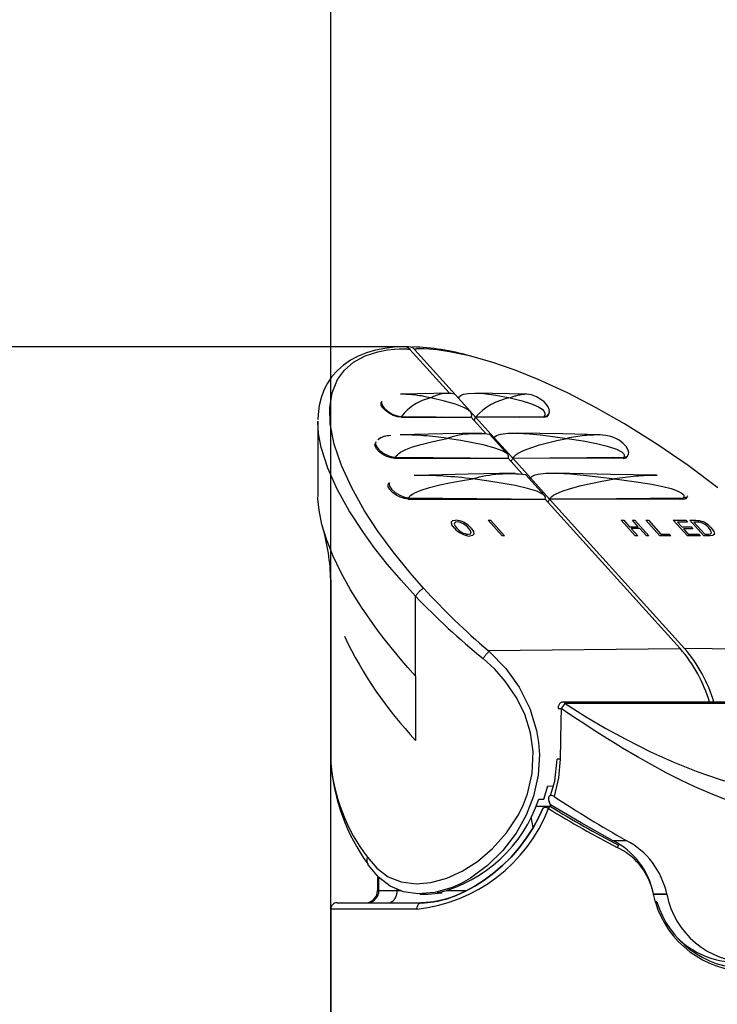
# Paper-space layout 'Layout1' of a CAD drawing. Extents: x -40 to 594, y 0 to 417.
# Drawn here: x 128 to 139, y 279 to 295 of the extents above; entities that cross this region are included whole.
import ezdxf

# ---------------------------------------------------------------- set-up
doc = ezdxf.new("R2010")
doc.units = 0
doc.linetypes.add('CENTERX2', pattern=[20.32, 12.7, -2.54, 2.54, -2.54])
doc.linetypes.add('PHANTOM', pattern=[12.7, 6.35, -1.27, 1.27, -1.27, 1.27, -1.27])
doc.layers.get('0').update_dxf_attribs({"linetype": 'CONTINUOUS'})
doc.styles.add('SLDTEXTSTYLE2', font='TXT', dxfattribs={"width": 0.605})
doc.dimstyles.new('SLDDIMSTYLE0', dxfattribs={"dimtxt": 5.172414, "dimasz": 7, "dimexe": 0, "dimexo": 0.0625, "dimgap": 1.293103, "dimtad": 1, "dimlfac": 5, "dimrnd": 1e-09, "dimzin": 12, "dimtxsty": 'SLDTEXTSTYLE2', "dimsah": 1, "dimcen": 0.09, "dimazin": 3, "dimtfac": 1, "dimtofl": 0, "dimtmove": 0, "dimatfit": 3, "dimtolj": 1, "dimtzin": 12})
doc.dimstyles.new('SLDDIMSTYLE1', dxfattribs={"dimtxt": 5.172414, "dimasz": 7, "dimexe": 0, "dimexo": 0.0625, "dimgap": 1.293103, "dimtad": 1, "dimlfac": 5, "dimrnd": 1e-09, "dimzin": 12, "dimtxsty": 'SLDTEXTSTYLE2', "dimsah": 1, "dimcen": 0.09, "dimazin": 3, "dimtfac": 1, "dimtmove": 0, "dimatfit": 3, "dimtolj": 1, "dimtzin": 12})

# ---------------------------------------------------------------- blocks, each defined once
blk = doc.blocks.new('_D_5')
at = {"color": 7, "linetype": 'CONTINUOUS'}
for p, q in [((178.34, 294.449), (176.497, 294.449)), ((178.497, 294.449), (178.497, 248.249))]:
    blk.add_line(p, q, dxfattribs=at)
for points in [[(178.497, 294.449), (177.42, 287.449), (179.574, 287.449)], [(178.497, 248.249), (179.574, 255.249), (177.42, 255.249)]]:
    blk.add_solid(points, dxfattribs=at)
at = {"color": 7, "linetype": 'CONTINUOUS', "insert": (169.474, 262.142, 0.02), "char_height": 7, "attachment_point": 1, "rotation": 90, "style": 'SLDTEXTSTYLE2'}
blk.add_mtext('231', dxfattribs=at)
blk = doc.blocks.new('_D_8')
at = {"color": 7, "linetype": 'CONTINUOUS'}
for p, q in [((132.997, 264.249), (132.997, 300.696)), ((142.197, 255.73), (142.197, 300.696)), ((132.997, 298.696), (119.536, 298.696)), ((132.997, 298.696), (142.197, 298.696)), ((142.197, 298.696), (165.38, 298.696))]:
    blk.add_line(p, q, dxfattribs=at)
for points in [[(132.997, 298.696), (125.997, 299.773), (125.997, 297.619)], [(142.197, 298.696), (149.197, 297.619), (149.197, 299.773)]]:
    blk.add_solid(points, dxfattribs=at)
at = {"color": 7, "linetype": 'CONTINUOUS', "char_height": 7, "attachment_point": 1, "style": 'SLDTEXTSTYLE2'}
for s, insert in [('%%c', (140.914, 307.719, -75.66)), ('46', (151.351, 307.719, -75.66))]:
    blk.add_mtext(s, dxfattribs=dict(at, insert=insert))

psp = doc.layouts.get("Layout1")

# ---------------------------------------------------------------- linework, layer by layer
at = {"color": 7, "linetype": 'CENTERX2'}
psp.add_line((134.2367, 289.5513), (121.5618, 289.5513), dxfattribs=at)
at = {"color": 7, "linetype": 'CONTINUOUS'}
for p, q in [((134.2549, 289.5089), (134.8801, 288.8169)), ((134.3256, 289.5089), (135.0221, 288.7381)), ((134.896, 288.8173), (134.1086, 288.8)), ((135.0192, 288.7337), (135.0221, 288.7381)), ((135.0221, 288.7381), (135.2966, 288.4343)), ((136.1, 288.8002), (135.3, 288.8171)), ((135.0965, 288.6481), (135.1046, 288.6467)), ((133.8853, 288.5433), (133.869, 288.5366)), ((134.1132, 288.4333), (135.2259, 288.4343)), ((134.1184, 288.4448), (135.2259, 288.4343)), ((134.2547, 288.4334), (134.2547, 288.4435)), ((134.7505, 288.4339), (134.7538, 288.4388)), ((134.8213, 288.4339), (134.824, 288.4381)), ((135.0348, 288.4341), (135.0348, 288.4361)), ((135.2259, 288.4343), (135.4549, 288.1808)), ((135.2727, 288.3824), (135.2966, 288.4343)), ((135.2966, 288.4343), (136.3851, 288.4448)), ((135.2966, 288.4343), (135.5921, 288.1072)), ((136.3797, 288.4333), (135.2966, 288.4343)), ((135.9714, 288.4408), (135.9955, 288.4336)), ((132.7929, 288.3634), (132.7929, 287.2037)), ((132.7938, 288.3729), (132.7935, 288.3622)), ((135.8005, 287.849), (135.5206, 288.1588)), ((135.5816, 288.0913), (135.5921, 288.1072)), ((135.5921, 288.1072), (135.8848, 287.7832)), ((134.0139, 287.7816), (134.0224, 287.8002)), ((134.0224, 287.8002), (135.8141, 287.7832)), ((134.2543, 287.7818), (134.2543, 287.798)), ((135.0455, 287.7825), (135.0506, 287.7905)), ((135.3072, 287.7828), (135.3106, 287.788)), ((135.3779, 287.7828), (135.3809, 287.7873)), ((135.8848, 287.7832), (137.6459, 287.8002)), ((137.4567, 287.7984), (137.4887, 287.7818)), ((134.0139, 287.7816), (135.8141, 287.7832)), ((135.8141, 287.7832), (136.0353, 287.5384)), ((135.861, 287.7314), (135.8848, 287.7832)), ((135.8848, 287.7832), (136.1663, 287.4717)), ((137.6372, 287.7816), (135.8848, 287.7832)), ((134.3392, 287.5108), (134.3212, 287.5097)), ((136.3842, 287.1962), (136.0923, 287.5193)), ((138.1758, 287.511), (138.1661, 287.5122)), ((136.1532, 287.4519), (136.1663, 287.4717)), ((136.1663, 287.4717), (136.4689, 287.1368)), ((138.6593, 287.1802), (138.6633, 287.1867)), ((134.2242, 287.1348), (134.2343, 287.1573)), ((134.2242, 287.1348), (136.3982, 287.1368)), ((134.2343, 287.1573), (136.3982, 287.1368)), ((136.3982, 287.1368), (138.5411, 284.7651)), ((136.445, 287.0849), (136.4689, 287.1368)), ((136.4689, 287.1368), (138.5957, 287.1573)), ((136.4689, 287.1368), (138.6118, 284.7651)), ((138.5853, 287.1348), (136.4689, 287.1368)), ((138.5249, 287.1566), (138.5584, 287.1349)), ((135.7169, 286.5524), (135.4942, 286.7989)), ((135.4942, 286.7989), (135.534, 286.7989)), ((135.534, 286.7989), (135.7568, 286.5524)), ((137.8292, 286.5524), (137.6064, 286.7989)), ((137.6064, 286.7989), (137.6463, 286.7989)), ((137.6463, 286.7989), (137.7377, 286.6978)), ((137.7377, 286.6978), (137.8755, 286.6978)), ((137.8755, 286.6978), (137.7841, 286.7989)), ((137.7841, 286.7989), (137.824, 286.7989)), ((137.824, 286.7989), (138.0467, 286.5524)), ((138.2208, 286.5524), (137.998, 286.7989)), ((137.998, 286.7989), (138.0379, 286.7989)), ((138.0379, 286.7989), (138.235, 286.5808)), ((138.6559, 286.5524), (138.4332, 286.7989)), ((138.4332, 286.7989), (138.6326, 286.7989)), ((138.6583, 286.7705), (138.4988, 286.7705)), ((138.4988, 286.7705), (138.5673, 286.6946)), ((138.5673, 286.6946), (138.716, 286.6946)), ((138.6326, 286.7989), (138.6583, 286.7705)), ((138.917, 286.5524), (138.6943, 286.7989)), ((138.6943, 286.7989), (138.791, 286.7989)), ((138.716, 286.6946), (138.7417, 286.6661)), ((138.8172, 286.7705), (138.7599, 286.7705)), ((138.7599, 286.7705), (138.9312, 286.5808)), ((135.7568, 286.5524), (135.7169, 286.5524)), ((137.9012, 286.6693), (137.7634, 286.6693)), ((137.7634, 286.6693), (137.869, 286.5524)), ((137.869, 286.5524), (137.8292, 286.5524)), ((138.0068, 286.5524), (137.9012, 286.6693)), ((138.0467, 286.5524), (138.0068, 286.5524)), ((138.3948, 286.5524), (138.2208, 286.5524)), ((138.235, 286.5808), (138.3691, 286.5808)), ((138.3691, 286.5808), (138.3948, 286.5524)), ((138.7417, 286.6661), (138.593, 286.6661)), ((138.593, 286.6661), (138.6701, 286.5808)), ((138.8626, 286.5524), (138.6559, 286.5524)), ((138.6701, 286.5808), (138.8369, 286.5808)), ((138.8369, 286.5808), (138.8626, 286.5524)), ((139.0183, 286.5524), (138.917, 286.5524)), ((138.9312, 286.5808), (138.9895, 286.5808)), ((132.9971, 285.8549), (132.9971, 282.9506)), ((135.4946, 284.7354), (135.5138, 284.7188)), ((141.9659, 283.9155), (136.6734, 283.9155)), ((136.6046, 283.8164), (136.6521, 283.8164)), ((136.6388, 283.0089), (136.589, 283.0089)), ((136.2988, 282.3743), (136.3798, 282.3743)), ((136.4829, 282.2845), (136.4608, 282.3407)), ((136.2445, 282.2639), (136.474, 282.2639)), ((136.4354, 282.2639), (136.4411, 282.2327)), ((136.4829, 282.2845), (136.4681, 282.2502)), ((133.5982, 281.3298), (133.5878, 281.3455)), ((133.7408, 281.1572), (133.7388, 280.9273)), ((138.1484, 280.7405), (138.0974, 280.9541)), ((134.4097, 280.8719), (134.5374, 280.8703)), ((134.5374, 280.8709), (134.7641, 280.8898)), ((134.7641, 280.8898), (134.6934, 280.8907)), ((138.1184, 280.8683), (138.1176, 280.8736)), ((138.1176, 280.8736), (138.3283, 280.8736)), ((138.1184, 280.8683), (138.3291, 280.8683)), ((138.3291, 280.8683), (138.3283, 280.8736)), ((132.9971, 280.6326), (132.9971, 262.349)), ((133.0971, 280.7326), (134.4358, 280.7326)), ((138.1714, 280.7479), (138.1466, 280.7479))]:
    psp.add_line(p, q, dxfattribs=at)
at = {"color": 8, "linetype": 'PHANTOM'}
for p, q in [((136.111, 288.7996), (136.1051, 288.7993)), ((134.3444, 284.3252), (134.3444, 285.595)), ((135.4946, 284.7354), (138.5411, 284.7651)), ((141.6255, 284.7354), (138.6118, 284.7651)), ((134.3444, 284.3252), (134.341, 284.3289)), ((134.3444, 284.3252), (134.3444, 283.3094)), ((142.0076, 283.8943), (136.7189, 283.8943)), ((136.2104, 281.9245), (136.1789, 282.0962)), ((137.4678, 281.7227), (137.6846, 281.7227)), ((133.7613, 280.9273), (133.763, 281.1332)), ((133.7388, 280.9273), (133.7613, 280.9273)), ((134.0485, 280.952), (134.0483, 280.9273)), ((134.0483, 280.9273), (134.1068, 280.9273)), ((134.8346, 280.9273), (135.155, 280.9273)), ((134.3655, 280.6326), (132.9971, 280.6326))]:
    psp.add_line(p, q, dxfattribs=at)
at = {"color": 7, "linetype": 'CONTINUOUS', "flags": 128}
for points in [[(134.1665, 289.5511), (134.0089, 289.5438), (133.8543, 289.5254), (133.7063, 289.4957), (133.5659, 289.4544), (133.434, 289.4014), (133.3119, 289.3367), (133.2009, 289.2608), (133.1022, 289.1742), (133.0167, 289.0781), (132.9449, 288.9732), (132.8873, 288.8605), (132.8441, 288.741), (132.8149, 288.6182), (132.7968, 288.4787), (132.7945, 288.3995)], [(134.1665, 289.5511), (134.0089, 289.5438), (133.8543, 289.5254), (133.7063, 289.4957), (133.5659, 289.4544), (133.434, 289.4014), (133.3119, 289.3367), (133.2009, 289.2608), (133.1022, 289.1742), (133.0167, 289.0781), (132.9449, 288.9732), (132.8873, 288.8605), (132.8441, 288.741), (132.8149, 288.6182), (132.7968, 288.4787), (132.7945, 288.3995)], [(134.4717, 285.7216), (134.2557, 285.9682), (133.9881, 286.2981), (133.7469, 286.6261), (133.5343, 286.9502), (133.3296, 287.3122), (133.1671, 287.6659), (133.0518, 288.0064), (132.9891, 288.3284), (132.9812, 288.5843), (133.0188, 288.821), (133.1061, 289.0326), (133.2149, 289.1805), (133.3604, 289.3065), (133.5429, 289.4065), (133.7467, 289.4731), (133.8991, 289.5018), (134.008, 289.5134), (134.0845, 289.5175), (134.1375, 289.5183), (134.1741, 289.5178), (134.1992, 289.5168), (134.2165, 289.5156), (134.2284, 289.5146), (134.2366, 289.5136), (134.2423, 289.5127), (134.2462, 289.512), (134.249, 289.5114), (134.251, 289.5108), (134.2531, 289.51), (134.2539, 289.5096), (134.2547, 289.5091), (134.255, 289.5088)], [(134.4717, 285.7216), (134.2557, 285.9682), (133.9881, 286.2981), (133.7469, 286.6261), (133.5343, 286.9502), (133.3296, 287.3122), (133.1671, 287.6659), (133.0518, 288.0064), (132.9891, 288.3284), (132.9812, 288.5843), (133.0188, 288.821), (133.1061, 289.0326), (133.2149, 289.1805), (133.3604, 289.3065), (133.5429, 289.4065), (133.7467, 289.4731), (133.8991, 289.5018), (134.008, 289.5134), (134.0845, 289.5175), (134.1375, 289.5183), (134.1741, 289.5178), (134.1992, 289.5168), (134.2165, 289.5156), (134.2284, 289.5146), (134.2366, 289.5136), (134.2423, 289.5127), (134.2462, 289.512), (134.249, 289.5114), (134.251, 289.5108), (134.2531, 289.51), (134.2539, 289.5096), (134.2547, 289.5091), (134.255, 289.5088)], [(134.255, 289.5088), (134.2132, 289.5408), (134.1666, 289.5513)], [(134.255, 289.5088), (134.2132, 289.5408), (134.1666, 289.5513)], [(139.1387, 287.3122), (138.6665, 287.6659), (138.1719, 288.0064), (137.6591, 288.3284), (137.2109, 288.5843), (136.7526, 288.821), (136.2907, 289.0326), (135.9215, 289.1805), (135.5556, 289.3065), (135.2001, 289.4065), (134.8834, 289.4731), (134.6842, 289.5018), (134.5576, 289.5134), (134.476, 289.5175), (134.423, 289.5183), (134.3884, 289.5178), (134.3658, 289.5168), (134.351, 289.5156), (134.3413, 289.5146), (134.3351, 289.5136), (134.3311, 289.5127), (134.3286, 289.512), (134.327, 289.5114), (134.3261, 289.5108), (134.3254, 289.51), (134.3253, 289.5096), (134.3255, 289.5091), (134.3257, 289.5088)], [(139.1387, 287.3122), (138.6665, 287.6659), (138.1719, 288.0064), (137.6591, 288.3284), (137.2109, 288.5843), (136.7526, 288.821), (136.2907, 289.0326), (135.9215, 289.1805), (135.5556, 289.3065), (135.2001, 289.4065), (134.8834, 289.4731), (134.6842, 289.5018), (134.5576, 289.5134), (134.476, 289.5175), (134.423, 289.5183), (134.3884, 289.5178), (134.3658, 289.5168), (134.351, 289.5156), (134.3413, 289.5146), (134.3351, 289.5136), (134.3311, 289.5127), (134.3286, 289.512), (134.327, 289.5114), (134.3261, 289.5108), (134.3254, 289.51), (134.3253, 289.5096), (134.3255, 289.5091), (134.3257, 289.5088)], [(135.2259, 288.4343), (135.2347, 288.4605), (135.2322, 288.4865), (135.2184, 288.5125), (135.1764, 288.5511), (135.1088, 288.5895), (134.979, 288.6402), (134.8038, 288.6904), (134.5833, 288.7401)], [(135.2259, 288.4343), (135.2347, 288.4605), (135.2322, 288.4865), (135.2184, 288.5125), (135.1764, 288.5511), (135.1088, 288.5895), (134.979, 288.6402), (134.8038, 288.6904), (134.5833, 288.7401)], [(135.0221, 288.7381), (135.0411, 288.7622), (135.0692, 288.7819), (135.1062, 288.7973), (135.1787, 288.8122), (135.2715, 288.8173), (135.4268, 288.809), (135.6181, 288.7832), (135.8454, 288.7401)], [(135.0221, 288.7381), (135.0411, 288.7622), (135.0692, 288.7819), (135.1062, 288.7973), (135.1787, 288.8122), (135.2715, 288.8173), (135.4268, 288.809), (135.6181, 288.7832), (135.8454, 288.7401)], [(136.4557, 288.4831), (136.4671, 288.5189), (136.4652, 288.5541), (136.449, 288.5975), (136.4223, 288.637), (136.3855, 288.6758), (136.3331, 288.717), (136.2635, 288.757), (136.1821, 288.7875), (136.1, 288.8002)], [(136.4526, 288.4734), (136.4671, 288.5189), (136.4652, 288.5541), (136.449, 288.5975), (136.4223, 288.637), (136.3855, 288.6758), (136.3331, 288.717), (136.2635, 288.757), (136.1821, 288.7875), (136.1, 288.8002)], [(134.1132, 288.4333), (134.0545, 288.4408), (133.9888, 288.4628), (133.9237, 288.4966), (133.8667, 288.5382), (133.8238, 288.5833), (133.7995, 288.627), (133.7971, 288.6643), (133.8089, 288.6802)], [(134.1132, 288.4333), (134.0545, 288.4408), (133.9888, 288.4628), (133.9237, 288.4966), (133.8667, 288.5382), (133.8238, 288.5833), (133.7995, 288.627), (133.7971, 288.6643), (133.8089, 288.6802)], [(133.8119, 288.6838), (133.8042, 288.6736), (133.8106, 288.6302), (133.8449, 288.5792), (133.9024, 288.5282), (133.9744, 288.4847), (134.0503, 288.4554), (134.1184, 288.4448)], [(133.8119, 288.6838), (133.8042, 288.6736), (133.8106, 288.6302), (133.8449, 288.5792), (133.9024, 288.5282), (133.9744, 288.4847), (134.0503, 288.4554), (134.1184, 288.4448)], [(136.3797, 288.4333), (136.4295, 288.4438), (136.4503, 288.4682), (136.4501, 288.476)], [(136.3797, 288.4333), (136.4295, 288.4438), (136.4503, 288.4682), (136.4501, 288.476)], [(136.3851, 288.4448), (136.434, 288.4554), (136.4499, 288.4757)], [(136.3851, 288.4448), (136.434, 288.4554), (136.4499, 288.4757)], [(135.3895, 288.1834), (134.7742, 288.1698), (134.0981, 288.155)], [(135.3895, 288.1834), (134.7742, 288.1698), (134.0981, 288.155)], [(135.5921, 288.1072), (135.6068, 288.1256), (135.6292, 288.1415), (135.6593, 288.1549), (135.697, 288.1657), (135.8092, 288.1806), (135.9599, 288.1829), (136.1491, 288.1724), (136.3247, 288.1552), (136.524, 288.1301), (136.747, 288.0972)], [(135.5921, 288.1072), (135.6068, 288.1256), (135.6292, 288.1415), (135.6593, 288.1549), (135.697, 288.1657), (135.8092, 288.1806), (135.9599, 288.1829), (136.1491, 288.1724), (136.3247, 288.1552), (136.524, 288.1301), (136.747, 288.0972)], [(137.2662, 288.1553), (136.6723, 288.1678), (135.9531, 288.183)], [(137.2662, 288.1553), (136.6723, 288.1678), (135.9531, 288.183)], [(137.7132, 287.8287), (137.7225, 287.8519), (137.7252, 287.8738), (137.7185, 287.9121), (137.684, 287.9717), (137.6321, 288.0243), (137.5718, 288.068), (137.5093, 288.1018), (137.4439, 288.1273), (137.3637, 288.1465), (137.266, 288.1553)], [(137.7132, 287.8287), (137.7225, 287.8519), (137.7252, 287.8738), (137.7185, 287.9121), (137.684, 287.9717), (137.6321, 288.0243), (137.5718, 288.068), (137.5093, 288.1018), (137.4439, 288.1273), (137.3637, 288.1465), (137.266, 288.1553)], [(134.0139, 287.7816), (133.9552, 287.7892), (133.8895, 287.8111), (133.8244, 287.8449), (133.7675, 287.8866), (133.7245, 287.9317), (133.7003, 287.9753), (133.6978, 288.0127)], [(134.0139, 287.7816), (133.9552, 287.7892), (133.8895, 287.8111), (133.8244, 287.8449), (133.7675, 287.8866), (133.7245, 287.9317), (133.7003, 287.9753), (133.6979, 288.0108)], [(133.7092, 288.0283), (133.7081, 288.0186), (133.7088, 288.0081)], [(133.7092, 288.0283), (133.7081, 288.0186), (133.7088, 288.0081)], [(133.717, 288.0451), (133.7122, 288.0372), (133.7092, 288.0283)], [(133.7148, 288.0415), (133.7122, 288.0372), (133.7092, 288.0283)], [(135.8141, 287.7832), (135.8205, 287.8029), (135.818, 287.8226), (135.8065, 287.8423), (135.7861, 287.8619), (135.7079, 287.9059), (135.5849, 287.9499), (135.4169, 287.9938), (135.2535, 288.0283), (135.0623, 288.0628), (134.8434, 288.0972)], [(135.8141, 287.7832), (135.8205, 287.8029), (135.818, 287.8226), (135.8065, 287.8423), (135.7861, 287.8619), (135.7079, 287.9059), (135.5849, 287.9499), (135.4169, 287.9938), (135.2535, 288.0283), (135.0623, 288.0628), (134.8434, 288.0972)], [(135.8848, 287.7832), (135.8984, 287.8029), (135.9174, 287.8226), (135.9417, 287.8423), (135.9714, 287.8619), (136.0574, 287.9059), (136.1704, 287.9499), (136.3104, 287.9938), (136.4393, 288.0283), (136.5848, 288.0628), (136.747, 288.0972)], [(135.8848, 287.7832), (135.8984, 287.8029), (135.9174, 287.8226), (135.9417, 287.8423), (135.9714, 287.8619), (136.0574, 287.9059), (136.1704, 287.9499), (136.3104, 287.9938), (136.4393, 288.0283), (136.5848, 288.0628), (136.747, 288.0972)], [(133.7761, 287.9082), (133.7911, 287.8956), (133.8071, 287.8833)], [(133.7761, 287.9082), (133.7911, 287.8956), (133.8071, 287.8833)], [(133.8071, 287.8833), (133.8241, 287.8715), (133.8419, 287.8602)], [(133.8071, 287.8833), (133.8241, 287.8715), (133.8419, 287.8602)], [(133.8419, 287.8602), (133.8601, 287.8497), (133.8789, 287.84)], [(133.8419, 287.8602), (133.8601, 287.8497), (133.8789, 287.84)], [(133.8789, 287.84), (133.8979, 287.8311), (133.917, 287.8233)], [(133.8789, 287.84), (133.8979, 287.8311), (133.917, 287.8233)], [(133.917, 287.8233), (133.9726, 287.8063), (134.0224, 287.8002)], [(133.917, 287.8233), (133.9726, 287.8063), (134.0224, 287.8002)], [(137.6372, 287.7816), (137.687, 287.7922), (137.7078, 287.8165), (137.7077, 287.8213)], [(137.6372, 287.7816), (137.687, 287.7922), (137.7078, 287.8165), (137.7077, 287.8213)], [(137.6459, 287.8002), (137.6602, 287.801), (137.673, 287.803)], [(137.6459, 287.8002), (137.6602, 287.801), (137.673, 287.803)], [(137.673, 287.803), (137.6846, 287.8063), (137.6946, 287.8108)], [(137.673, 287.803), (137.6846, 287.8063), (137.6946, 287.8108)], [(137.6946, 287.8108), (137.7029, 287.8164), (137.7095, 287.8232)], [(137.6946, 287.8108), (137.7029, 287.8164), (137.7095, 287.8232)], [(135.9253, 287.5463), (135.1768, 287.5299), (134.3549, 287.5118)], [(135.9253, 287.5463), (135.1768, 287.5299), (134.3549, 287.5118)], [(136.1663, 287.4717), (136.1755, 287.4843), (136.1888, 287.4957), (136.2061, 287.5059), (136.2397, 287.5192), (136.2822, 287.5298), (136.4104, 287.5442), (136.584, 287.5456), (136.8029, 287.534), (137.0068, 287.5158), (137.2387, 287.4895), (137.4987, 287.4552)], [(136.1663, 287.4717), (136.1755, 287.4843), (136.1888, 287.4957), (136.2061, 287.5059), (136.2397, 287.5192), (136.2822, 287.5298), (136.4104, 287.5442), (136.584, 287.5456), (136.8029, 287.534), (137.0068, 287.5158), (137.2387, 287.4895), (137.4987, 287.4552)], [(138.1659, 287.5122), (137.4439, 287.5274), (136.5698, 287.5459)], [(138.1659, 287.5122), (137.4439, 287.5274), (136.5698, 287.5459)], [(134.2242, 287.1348), (134.1655, 287.1424), (134.0998, 287.1643), (134.0346, 287.1982), (133.9777, 287.2398), (133.9347, 287.2849), (133.9105, 287.3285), (133.908, 287.3659), (133.9279, 287.3925), (133.9294, 287.393)], [(134.2242, 287.1348), (134.1655, 287.1424), (134.0998, 287.1643), (134.0346, 287.1982), (133.9777, 287.2398), (133.9347, 287.2849), (133.9105, 287.3285), (133.908, 287.3659), (133.9279, 287.3925), (133.9294, 287.393)], [(133.9297, 287.3953), (133.9218, 287.3849), (133.9281, 287.3417), (133.9623, 287.291), (134.0194, 287.2403), (134.0911, 287.197), (134.1666, 287.1679), (134.2343, 287.1573)], [(133.9297, 287.3953), (133.9218, 287.3849), (133.9281, 287.3417), (133.9623, 287.291), (134.0194, 287.2403), (134.0911, 287.197), (134.1666, 287.1679), (134.2343, 287.1573)], [(136.3982, 287.1368), (136.4032, 287.1499), (136.4035, 287.1631), (136.3993, 287.1762), (136.3844, 287.196), (136.3592, 287.2158), (136.2653, 287.2602), (136.1196, 287.3047), (135.9222, 287.3494), (135.7307, 287.3846), (135.5073, 287.4199), (135.2519, 287.4552)], [(136.3982, 287.1368), (136.4032, 287.1499), (136.4035, 287.1631), (136.3993, 287.1762), (136.3844, 287.196), (136.3592, 287.2158), (136.2653, 287.2602), (136.1196, 287.3047), (135.9222, 287.3494), (135.7307, 287.3846), (135.5073, 287.4199), (135.2519, 287.4552)], [(136.4689, 287.1368), (136.4777, 287.1499), (136.4894, 287.1631), (136.5041, 287.1762), (136.5317, 287.196), (136.566, 287.2158), (136.667, 287.2602), (136.8016, 287.3047), (136.9697, 287.3494), (137.1253, 287.3846), (137.3017, 287.4199), (137.4987, 287.4552)], [(136.4689, 287.1368), (136.4777, 287.1499), (136.4894, 287.1631), (136.5041, 287.1762), (136.5317, 287.196), (136.566, 287.2158), (136.667, 287.2602), (136.8016, 287.3047), (136.9697, 287.3494), (137.1253, 287.3846), (137.3017, 287.4199), (137.4987, 287.4552)], [(132.8119, 286.9586), (132.7944, 287.1377), (132.7953, 287.2037)], [(132.8119, 286.9586), (132.7944, 287.1377), (132.7953, 287.2037)], [(138.5853, 287.1348), (138.635, 287.1454), (138.6559, 287.1698), (138.6557, 287.1766)], [(138.5853, 287.1348), (138.635, 287.1454), (138.6559, 287.1698), (138.6557, 287.1766)], [(138.6228, 287.1601), (138.6343, 287.1634), (138.6443, 287.1678)], [(138.6228, 287.1601), (138.6343, 287.1634), (138.6443, 287.1678)], [(138.6443, 287.1678), (138.6526, 287.1735), (138.6593, 287.1802)], [(138.6443, 287.1678), (138.6526, 287.1735), (138.6593, 287.1802)], [(138.5957, 287.1573), (138.61, 287.158), (138.6228, 287.1601)], [(138.5957, 287.1573), (138.61, 287.158), (138.6228, 287.1601)], [(134.341, 284.3289), (134.2208, 284.4643), (134.1241, 284.5765), (134.0494, 284.6654), (133.956, 284.7794), (133.8672, 284.8912), (133.7874, 284.9948), (133.7011, 285.1104), (133.484, 285.4217), (133.3108, 285.6979), (133.1565, 285.9759), (133.0342, 286.2313), (132.9339, 286.4833), (132.8578, 286.7322), (132.8119, 286.9586)], [(134.341, 284.3289), (134.2208, 284.4643), (134.1241, 284.5765), (134.0494, 284.6654), (133.956, 284.7794), (133.8672, 284.8912), (133.7874, 284.9948), (133.7011, 285.1104), (133.484, 285.4217), (133.3108, 285.6979), (133.1565, 285.9759), (133.0342, 286.2313), (132.9339, 286.4833), (132.8578, 286.7322), (132.8119, 286.9586)], [(134.9594, 286.6724), (134.9198, 286.7267), (134.9121, 286.7726), (134.9339, 286.7951), (134.9766, 286.8021)], [(134.9594, 286.6724), (134.9198, 286.7267), (134.9121, 286.7726), (134.9339, 286.7951), (134.9766, 286.8021)], [(135.0025, 286.7736), (134.9751, 286.7693), (134.9593, 286.7561), (134.9573, 286.7353), (134.9732, 286.7045), (134.9996, 286.672)], [(135.0025, 286.7736), (134.9751, 286.7693), (134.9593, 286.7561), (134.9573, 286.7353), (134.9732, 286.7045), (134.9996, 286.672)], [(138.791, 286.7989), (138.8198, 286.7981), (138.8442, 286.7953)], [(138.791, 286.7989), (138.8198, 286.7981), (138.8442, 286.7953)], [(138.8685, 286.7654), (138.8386, 286.7698), (138.8172, 286.7705)], [(138.8685, 286.7654), (138.8386, 286.7698), (138.8172, 286.7705)], [(138.8442, 286.7953), (138.8754, 286.7877), (138.9012, 286.7777)], [(138.8442, 286.7953), (138.8754, 286.7877), (138.9012, 286.7777)], [(135.179, 286.5777), (135.215, 286.587), (135.2233, 286.6146), (135.2099, 286.644), (135.185, 286.6755)], [(135.179, 286.5777), (135.215, 286.587), (135.2233, 286.6146), (135.2099, 286.644), (135.185, 286.6755)], [(135.2251, 286.6752), (135.2627, 286.6222), (135.269, 286.5776), (135.2462, 286.5563), (135.2048, 286.5492)], [(135.2251, 286.6752), (135.2627, 286.6222), (135.269, 286.5776), (135.2462, 286.5563), (135.2048, 286.5492)], [(138.9895, 286.5808), (139.0257, 286.5847), (139.0405, 286.5982)], [(138.9895, 286.5808), (139.0257, 286.5847), (139.0405, 286.5982)], [(139.0405, 286.5982), (139.0257, 286.6405), (138.9961, 286.6775)], [(139.0405, 286.5982), (139.0257, 286.6405), (138.9961, 286.6775)], [(139.0365, 286.677), (139.0759, 286.6236), (139.0862, 286.5775), (139.0622, 286.5573), (139.0183, 286.5524)], [(139.0365, 286.677), (139.0759, 286.6236), (139.0862, 286.5775), (139.0622, 286.5573), (139.0183, 286.5524)], [(135.5138, 284.7188), (135.7766, 284.4476), (135.9863, 284.1528), (136.1555, 283.8136), (136.2622, 283.4643), (136.2934, 283.2777), (136.3075, 283.087), (136.2894, 282.7559), (136.2159, 282.4231), (136.0989, 282.1218), (135.9384, 281.8363), (135.7305, 281.5635), (135.4873, 281.3233), (135.2146, 281.1234), (135.0695, 281.0416), (134.9215, 280.9746), (134.6499, 280.8942), (134.3795, 280.8727), (134.1519, 280.9082), (133.9407, 280.9977), (133.7568, 281.1379), (133.5982, 281.3298)], [(135.5138, 284.7188), (135.7766, 284.4476), (135.9863, 284.1528), (136.1555, 283.8136), (136.2622, 283.4643), (136.2934, 283.2777), (136.3075, 283.087), (136.2894, 282.7559), (136.2159, 282.4231), (136.0989, 282.1218), (135.9384, 281.8363), (135.7305, 281.5635), (135.4873, 281.3233), (135.2146, 281.1234), (135.0695, 281.0416), (134.9215, 280.9746), (134.6499, 280.8942), (134.3795, 280.8727), (134.1519, 280.9082), (133.9407, 280.9977), (133.7568, 281.1379), (133.5982, 281.3298)], [(136.7189, 283.8943), (136.7019, 283.9082), (136.6829, 283.9149), (136.6633, 283.9141), (136.6446, 283.9056), (136.6283, 283.8902), (136.6156, 283.8691), (136.6075, 283.8438), (136.6046, 283.8164)], [(136.7189, 283.8943), (136.7019, 283.9082), (136.6829, 283.9149), (136.6633, 283.9141), (136.6446, 283.9056), (136.6283, 283.8902), (136.6156, 283.8691), (136.6075, 283.8438), (136.6046, 283.8164)], [(136.6532, 283.8143), (136.6496, 283.6144), (136.6388, 283.0089)], [(136.6532, 283.8143), (136.6496, 283.6144), (136.6388, 283.0089)], [(136.4868, 282.4327), (136.5522, 282.6643), (136.589, 283.0089)], [(136.4868, 282.4327), (136.5522, 282.6643), (136.589, 283.0089)], [(136.6388, 283.0089), (136.6117, 282.713), (136.5409, 282.4177)], [(136.6388, 283.0089), (136.6117, 282.713), (136.5409, 282.4177)], [(136.3798, 282.3743), (136.3859, 282.3921), (136.442, 282.5862)], [(136.3798, 282.3743), (136.3859, 282.3921), (136.442, 282.5862)], [(136.442, 282.5862), (136.5146, 282.5817), (136.5286, 282.5809)], [(136.442, 282.5862), (136.5146, 282.5817), (136.5286, 282.5809)], [(136.5409, 282.4177), (136.5195, 282.4287), (136.4992, 282.4337), (136.4823, 282.4324), (136.465, 282.4222), (136.4533, 282.3979), (136.4537, 282.3657), (136.4608, 282.3407)], [(136.5409, 282.4177), (136.5195, 282.4287), (136.4992, 282.4337), (136.4823, 282.4324), (136.465, 282.4222), (136.4533, 282.3979), (136.4537, 282.3657), (136.4608, 282.3407)], [(134.6274, 280.7497), (134.7054, 280.7625), (134.8428, 280.7985), (134.9864, 280.8496), (135.1341, 280.9159), (135.2837, 280.9971), (135.4325, 281.0923), (135.5791, 281.2011), (135.7217, 281.3235), (135.8585, 281.4588), (135.9868, 281.6053), (136.1044, 281.7607), (136.2096, 281.9231), (136.3012, 282.0904), (136.3682, 282.2389), (136.3012, 282.0904), (136.2096, 281.9231), (136.1044, 281.7607), (135.9868, 281.6053), (135.8585, 281.4588), (135.7217, 281.3235), (135.5791, 281.2011), (135.4325, 281.0923), (135.2837, 280.9971), (135.1341, 280.9159), (134.9864, 280.8496), (134.8428, 280.7985), (134.7054, 280.7625), (134.6274, 280.7497), (134.5749, 280.741), (134.4488, 280.7331), (134.4366, 280.7336)], [(136.4524, 282.2274), (136.4489, 282.2293), (136.426, 282.2394), (136.4061, 282.2449), (136.3881, 282.2457), (136.3747, 282.2392), (136.3744, 282.236)], [(136.4524, 282.2274), (136.4489, 282.2293), (136.426, 282.2394), (136.4061, 282.2449), (136.3881, 282.2457), (136.3747, 282.2392), (136.3744, 282.236)], [(137.4678, 281.7227), (136.9723, 281.9989), (136.4829, 282.2845)], [(137.4678, 281.7227), (136.9723, 281.9989), (136.4829, 282.2845)]]:
    psp.add_lwpolyline(points, dxfattribs=at)
at = {"color": 8, "linetype": 'PHANTOM', "flags": 128}
for points in [[(135.8454, 288.7401), (136.0346, 288.6936), (136.184, 288.646), (136.2938, 288.5974), (136.3501, 288.5601), (136.3841, 288.5223), (136.3943, 288.4967), (136.3947, 288.4709), (136.3851, 288.4448)], [(135.8454, 288.7401), (136.0346, 288.6936), (136.184, 288.646), (136.2938, 288.5974), (136.3501, 288.5601), (136.3841, 288.5223), (136.3943, 288.4967), (136.3947, 288.4709), (136.3851, 288.4448)], [(134.3444, 285.595), (134.1146, 285.8478), (133.8995, 286.1006), (133.699, 286.354), (133.5151, 286.606), (133.2897, 286.9514), (133.1008, 287.2912), (132.9507, 287.6272), (132.8473, 287.9516), (132.8055, 288.1734), (132.7945, 288.3616)], [(134.3444, 285.595), (134.1146, 285.8478), (133.8995, 286.1006), (133.699, 286.354), (133.5151, 286.606), (133.2897, 286.9514), (133.1008, 287.2912), (132.9507, 287.6272), (132.8473, 287.9516), (132.8055, 288.1734), (132.7945, 288.3616)], [(134.0224, 287.8002), (134.0358, 287.8198), (134.0543, 287.8393), (134.0778, 287.8586), (134.1064, 287.8778), (134.1887, 287.9203), (134.2964, 287.9621), (134.4295, 288.0032), (134.6188, 288.0507), (134.8434, 288.0972)], [(134.0224, 287.8002), (134.0358, 287.8198), (134.0543, 287.8393), (134.0778, 287.8586), (134.1064, 287.8778), (134.1887, 287.9203), (134.2964, 287.9621), (134.4295, 288.0032), (134.6188, 288.0507), (134.8434, 288.0972)], [(136.747, 288.0972), (137.0021, 288.0578), (137.2151, 288.0177), (137.386, 287.9769), (137.5334, 287.9278), (137.6224, 287.8778), (137.6409, 287.8586), (137.6509, 287.8393), (137.6526, 287.8198), (137.6459, 287.8002)], [(136.747, 288.0972), (137.0021, 288.0578), (137.2151, 288.0177), (137.386, 287.9769), (137.5334, 287.9278), (137.6224, 287.8778), (137.6409, 287.8586), (137.6509, 287.8393), (137.6526, 287.8198), (137.6459, 287.8002)], [(134.2343, 287.1573), (134.2431, 287.1704), (134.2547, 287.1834), (134.2693, 287.1964), (134.2967, 287.2157), (134.3306, 287.235), (134.4306, 287.2775), (134.5636, 287.3194), (134.7296, 287.3607), (134.8833, 287.3926), (135.0574, 287.4241), (135.2519, 287.4552)], [(134.2343, 287.1573), (134.2431, 287.1704), (134.2547, 287.1834), (134.2693, 287.1964), (134.2967, 287.2157), (134.3306, 287.235), (134.4306, 287.2775), (134.5636, 287.3194), (134.7296, 287.3607), (134.8833, 287.3926), (135.0574, 287.4241), (135.2519, 287.4552)], [(137.4987, 287.4552), (137.8053, 287.4156), (138.0622, 287.3752), (138.2692, 287.3342), (138.3968, 287.3016), (138.4937, 287.2685), (138.5599, 287.235), (138.5837, 287.2157), (138.5977, 287.1964), (138.6014, 287.1834), (138.6008, 287.1704), (138.5957, 287.1573)], [(137.4987, 287.4552), (137.8053, 287.4156), (138.0622, 287.3752), (138.2692, 287.3342), (138.3968, 287.3016), (138.4937, 287.2685), (138.5599, 287.235), (138.5837, 287.2157), (138.5977, 287.1964), (138.6014, 287.1834), (138.6008, 287.1704), (138.5957, 287.1573)], [(133.5788, 281.4576), (133.7261, 281.2816), (133.907, 281.1472), (134.1129, 281.0642), (134.3502, 281.0327), (134.5856, 281.0531), (134.8373, 281.1226), (135.0817, 281.2338), (135.3262, 281.3897), (135.5652, 281.5925), (135.7856, 281.84), (135.9744, 282.1296), (136.0537, 282.2921), (136.1184, 282.4618), (136.1937, 282.7849), (136.2083, 283.1302), (136.1669, 283.4276), (136.0751, 283.7219), (135.9408, 283.995), (135.7669, 284.2492), (135.5994, 284.4387), (135.4138, 284.6076)], [(133.5788, 281.4576), (133.7261, 281.2816), (133.907, 281.1472), (134.1129, 281.0642), (134.3502, 281.0327), (134.5856, 281.0531), (134.8373, 281.1226), (135.0817, 281.2338), (135.3262, 281.3897), (135.5652, 281.5925), (135.7856, 281.84), (135.9744, 282.1296), (136.0537, 282.2921), (136.1184, 282.4618), (136.1937, 282.7849), (136.2083, 283.1302), (136.1669, 283.4276), (136.0751, 283.7219), (135.9408, 283.995), (135.7669, 284.2492), (135.5994, 284.4387), (135.4138, 284.6076)], [(136.7189, 283.8943), (137.0398, 283.6891), (137.3624, 283.4985), (137.6892, 283.3203), (138.0727, 283.1292), (138.4518, 282.9593), (138.8216, 282.8121), (139.1758, 282.6891), (139.5165, 282.5888), (139.8409, 282.5114), (140.143, 282.4575), (140.4295, 282.4252), (140.7003, 282.4144), (140.9517, 282.4252), (141.1797, 282.4575), (141.3845, 282.5114), (141.5691, 282.5888), (141.7284, 282.6891), (141.8604, 282.8121), (141.9641, 282.9593), (142.0362, 283.1292), (142.0745, 283.3203), (142.0792, 283.4985), (142.0574, 283.6891), (142.0076, 283.8943)], [(136.7189, 283.8943), (137.0398, 283.6891), (137.3624, 283.4985), (137.6892, 283.3203), (138.0727, 283.1292), (138.4518, 282.9593), (138.8216, 282.8121), (139.1758, 282.6891), (139.5165, 282.5888), (139.8409, 282.5114), (140.143, 282.4575), (140.4295, 282.4252), (140.7003, 282.4144), (140.9517, 282.4252), (141.1797, 282.4575), (141.3845, 282.5114), (141.5691, 282.5888), (141.7284, 282.6891), (141.8604, 282.8121), (141.9641, 282.9593), (142.0362, 283.1292), (142.0745, 283.3203), (142.0792, 283.4985), (142.0574, 283.6891), (142.0076, 283.8943)], [(142.0763, 282.6944), (142.0191, 282.5746), (141.933, 282.4483), (141.8291, 282.3387), (141.7086, 282.2458), (141.5726, 282.1695), (141.3542, 282.0892), (141.1078, 282.0411), (140.836, 282.025), (140.6157, 282.0341), (140.3806, 282.0611), (140.1317, 282.1063), (139.8697, 282.1695), (139.6117, 282.2458), (139.3423, 282.3387), (139.0624, 282.4483), (138.7729, 282.5746), (138.5502, 282.6803), (138.3201, 282.7967), (138.0924, 282.9187), (137.8647, 283.047), (137.6269, 283.1871), (137.5101, 283.2581), (137.3879, 283.3338), (137.2604, 283.4142), (137.1277, 283.4994), (137.0123, 283.5746), (136.9107, 283.6417), (136.7909, 283.7216), (136.6532, 283.8143)], [(142.0763, 282.6944), (142.0191, 282.5746), (141.933, 282.4483), (141.8291, 282.3387), (141.7086, 282.2458), (141.5726, 282.1695), (141.3542, 282.0892), (141.1078, 282.0411), (140.836, 282.025), (140.6157, 282.0341), (140.3806, 282.0611), (140.1317, 282.1063), (139.8697, 282.1695), (139.6117, 282.2458), (139.3423, 282.3387), (139.0624, 282.4483), (138.7729, 282.5746), (138.5502, 282.6803), (138.3201, 282.7967), (138.0924, 282.9187), (137.8647, 283.047), (137.6269, 283.1871), (137.5101, 283.2581), (137.3879, 283.3338), (137.2604, 283.4142), (137.1277, 283.4994), (137.0123, 283.5746), (136.9107, 283.6417), (136.7909, 283.7216), (136.6532, 283.8143)], [(134.4358, 280.7326), (134.6981, 280.7599), (134.9127, 280.8233)], [(134.4358, 280.7326), (134.6981, 280.7599), (134.9127, 280.8233)]]:
    psp.add_lwpolyline(points, dxfattribs=at)
at = {"color": 7, "linetype": 'CONTINUOUS'}
for centre, radius, start, end in [((134.2429, 289.4475), 0.103, 36.54631, 112.24048), ((134.1608, 285.7569), 3.7946, 74.12953, 87.98724), ((134.8494, 288.2774), 0.5338, 78.36769, 119.90109), ((135.9898, 287.8356), 0.916, 99.06786, 139.18383), ((133.9424, 287.8116), 0.3298, 88.66303, 126.99716), ((133.9422, 287.8115), 0.3299, 88.63074, 126.30955), ((135.3106, 286.7004), 1.4729, 81.82356, 108.49413), ((133.8905, 288.058), 0.1885, 195.36828, 232.62152), ((135.8312, 285.3982), 2.1371, 82.98395, 105.72964), ((129.7687, 285.787), 3.229, 1.10411, 16.33853), ((134.9449, 286.4331), 0.3703, 40.83873, 85.10404), ((134.9758, 286.5051), 0.2698, 39.15374, 84.32209), ((138.7774, 286.4964), 0.284, 39.62278, 71.27775), ((138.7316, 286.4088), 0.406, 41.33638, 65.31136), ((135.2363, 286.9182), 0.3703, 221.59104, 265.11868), ((135.2028, 286.8406), 0.2641, 219.69753, 264.81977), ((142.5529, 293.0802), 10.9296, 222.32009, 229.77415), ((136.8152, 283.2655), 2.2864, 16.51597, 40.98506), ((136.8857, 283.2654), 2.2866, 16.51722, 40.98412), ((137.153, 283.4707), 0.6065, 135.70662, 145.49279), ((135.8547, 283.2041), 2.8689, 185.06877, 217.50212), ((136.1148, 283.1842), 3.125, 184.36191, 215.96432), ((134.145, 283.0944), 2.2709, 283.97311, 341.51359), ((147.9334, 299.8775), 20.8479, 236.87543, 240.55434), ((136.5077, 282.208), 0.0586, 114.35088, 160.61911), ((145.4311, 296.6819), 16.9703, 238.18147, 242.37421), ((136.9416, 280.6468), 1.1977, 10.91413, 63.93794), ((137.1177, 280.6245), 1.2359, 11.62578, 62.69583), ((138.4037, 281.1717), 0.9661, 150.59747, 152.98115), ((137.1111, 280.6835), 1.0227, 15.34408, 65.02045), ((133.5388, 280.929), 0.2, 280.80223, 359.50214), ((139.6392, 281.1238), 1.3348, 191.03623, 269.56063), ((133.0971, 280.6326), 0.1, 90.00152, 180.00189), ((134.4669, 281.5177), 0.7846, 267.78654, 281.80929), ((139.6209, 281.1878), 1.5389, 196.89975, 269.25056), ((139.6033, 281.1865), 1.4976, 197.02978, 269.2348), ((139.4467, 281.1412), 1.3523, 224.85945, 269.26396)]:
    psp.add_arc(centre, radius, start, end, dxfattribs=at)
at = {"color": 8, "linetype": 'PHANTOM'}
for centre, radius, start, end in [((134.0856, 286.6821), 2.1174, 76.40471, 89.49992), ((134.7573, 287.9526), 0.8065, 102.46357, 142.39278), ((136.1462, 288.0219), 0.7786, 94.85682, 112.72309), ((134.1399, 283.7033), 4.4499, 80.90313, 90.47758), ((137.2323, 286.0086), 2.1442, 88.04646, 103.07973), ((134.3814, 280.6787), 6.8322, 82.68038, 90.50765), ((138.175, 283.3841), 4.1269, 89.98928, 99.43282), ((134.6401, 285.4249), 0.3412, 119.58617, 150.09095), ((142.4665, 293.3181), 11.2077, 223.55728, 231.00362), ((139.0329, 287.7276), 6.4422, 205.43655, 223.30015), ((135.8344, 284.3298), 0.5041, 129.48837, 146.55383), ((134.0927, 283.1523), 2.5345, 276.17971, 338.59665), ((145.8888, 297.6386), 18.0707, 238.52068, 242.4941), ((133.6887, 281.4101), 0.1198, 156.64789, 212.60683), ((133.5617, 280.9285), 0.1996, 280.98615, 359.64778), ((133.9048, 369.8738), 88.9466, 269.907543, 270.092457), ((133.8605, 280.9068), 0.1889, 292.69702, 6.20991), ((134.4538, 280.6452), 0.0892, 101.66455, 188.16186)]:
    psp.add_arc(centre, radius, start, end, dxfattribs=at)

# ---------------------------------------------------------------- dimensions: what is measured, and where the dimension line sits
at = {"color": 7, "linetype": 'CONTINUOUS'}
dim = psp.add_linear_dim(base=(142.1971, 298.6958), p1=(132.9971, 262.249), p2=(142.1971, 253.7302), text='%%c<>', dimstyle='SLDDIMSTYLE1', dxfattribs=at)
dim.commit()
dim.dimension.update_dxf_attribs({"geometry": '_D_8', "text_midpoint": (153.1472, 298.6958), "dimtype": 160})
dim = psp.add_linear_dim(base=(178.4971, 248.249), p1=(180.3403, 294.449), p2=(134.5971, 248.249), angle=90, dimstyle='SLDDIMSTYLE0', dxfattribs=at)
dim.commit()
dim.dimension.update_dxf_attribs({"geometry": '_D_5', "text_midpoint": (178.4971, 271.349), "dimtype": 160})

doc.saveas('drawing.dxf')
